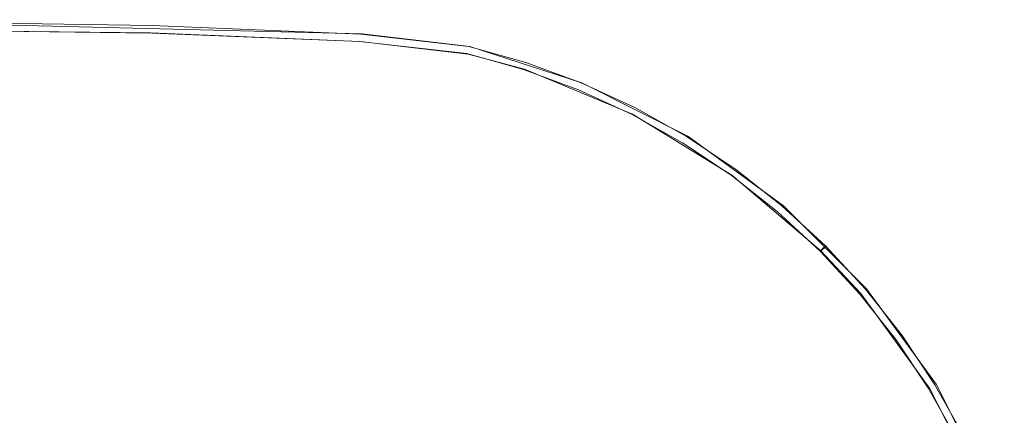
# Model space of a CAD drawing. Extents: x -206 to 206, y -187 to 26.
# Drawn here: x -45 to -35, y 22 to 26 of the extents above; entities that cross this region are included whole.
import ezdxf

# ---------------------------------------------------------------- set-up
doc = ezdxf.new("R2010")
doc.units = 0
doc.header["$LTSCALE"] = 500
doc.header["$MEASUREMENT"] = 0
doc.layers.add('DWXOUTLINES', color=7, linetype='Continuous')
doc.layers.add('EXC-CHROM', color=7, linetype='Continuous')

msp = doc.modelspace()

# ---------------------------------------------------------------- linework, layer by layer
at = {"layer": 'DWXOUTLINES', "color": 0, "lineweight": 0}
for p, q in [((-47.54, 26.33), (-41.59, 26.18)), ((-43.79, 26.19, 3.92), (-49.97, 26.27, 3.92)), ((-43.79, 26.19, 3.92), (-41.61, 26.1, 3.92)), ((-41.59, 26.18), (-40.46, 26.05)), ((-41.61, 26.1, 3.92), (-40.48, 25.97, 3.92)), ((-40.48, 25.97, 3.92), (-39.89, 25.81, 3.92)), ((-40.46, 26.05), (-39.29, 25.67)), ((-39.89, 25.81, 3.92), (-38.76, 25.34, 3.92)), ((-39.29, 25.67), (-38.18, 25.11)), ((-38.76, 25.34, 3.92), (-37.72, 24.7, 3.92)), ((-38.18, 25.11), (-37.18, 24.38)), ((-37.72, 24.7, 3.92), (-36.79, 23.91, 3.92)), ((-37.18, 24.38), (-36.31, 23.51)), ((-36.75, 23.94, 3.85), (-36.79, 23.91, 3.92)), ((-36.79, 23.91, 3.92), (-36.37, 23.46, 3.92)), ((-36.75, 23.94, 3.85), (-36.73, 23.96, 3.44)), ((-36.73, 23.96, 3.44), (-36.73, 23.96)), ((-36.31, 23.51), (-35.58, 22.51)), ((-36.37, 23.46, 3.92), (-35.65, 22.47, 3.92)), ((-35.65, 22.47, 3.92), (-35.09, 21.37, 3.92)), ((-35.58, 22.51), (-35.02, 21.4))]:
    msp.add_line(p, q, dxfattribs=at)
at = {"layer": 'EXC-CHROM', "lineweight": 0}
for points, invisible_edges in [([(-49.984, 26.267, 3.923), (-43.799, 26.191, 3.923), (-47.552, 26.298, 3.845), (-49.984, 26.267, 3.923)], 15), ([(-47.552, 26.298, 3.845), (-43.793, 26.237, 3.845), (-47.55, 26.322, 3.69), (-47.552, 26.298, 3.845)], 15), ([(-43.793, 26.237, 3.845), (-47.552, 26.298, 3.845), (-43.799, 26.191, 3.923), (-43.793, 26.237, 3.845)], 15), ([(-47.549, 26.329, 0.001), (-47.55, 26.322, 3.69), (-43.789, 26.26, 3.697), (-47.549, 26.329, 0.001)], 15), ([(-43.789, 26.26, 3.697), (-47.55, 26.322, 3.69), (-43.793, 26.237, 3.845), (-43.789, 26.26, 3.697)], 15), ([(-43.789, 26.26, 3.697), (-43.788, 26.268, 0.001), (-47.549, 26.329, 0.001), (-43.789, 26.26, 3.697)], 13), ([(-44.09, 26.118, 3.97), (-49.984, 26.267, 3.923), (-55.122, 26.213, 3.97), (-44.09, 26.118, 3.97)], 15), ([(-55.122, 26.213, 3.97), (-55.053, 26.041, 3.994), (-44.09, 26.118, 3.97), (-55.122, 26.213, 3.97)], 15), ([(-49.984, 26.267, 3.923), (-44.09, 26.118, 3.97), (-43.799, 26.191, 3.923), (-49.984, 26.267, 3.923)], 11), ([(-43.799, 26.191, 3.923), (-44.09, 26.118, 3.97), (-41.618, 26.1, 3.923), (-43.799, 26.191, 3.923)], 11), ([(-43.799, 26.191, 3.923), (-41.618, 26.1, 3.923), (-43.793, 26.237, 3.845), (-43.799, 26.191, 3.923)], 15), ([(-43.793, 26.237, 3.845), (-41.608, 26.146, 3.845), (-43.789, 26.26, 3.697), (-43.793, 26.237, 3.845)], 15), ([(-41.608, 26.146, 3.845), (-43.793, 26.237, 3.845), (-41.618, 26.1, 3.923), (-41.608, 26.146, 3.845)], 15), ([(-43.788, 26.268, 0.001), (-43.789, 26.26, 3.697), (-41.602, 26.177, 0.001), (-43.788, 26.268, 0.001)], 11), ([(-41.604, 26.169, 3.697), (-41.602, 26.177, 0.001), (-43.789, 26.26, 3.697), (-41.604, 26.169, 3.697)], 15), ([(-41.604, 26.169, 3.697), (-43.789, 26.26, 3.697), (-41.608, 26.146, 3.845), (-41.604, 26.169, 3.697)], 15), ([(-41.602, 26.177, 0.001), (-41.604, 26.169, 3.697), (-40.472, 26.05, 0.001), (-41.602, 26.177, 0.001)], 11), ([(-41.882, 25.865, 3.994), (-44.09, 26.118, 3.97), (-55.053, 26.041, 3.994), (-41.882, 25.865, 3.994)], 15), ([(-41.633, 26.024, 3.97), (-41.618, 26.1, 3.923), (-44.09, 26.118, 3.97), (-41.633, 26.024, 3.97)], 15), ([(-44.09, 26.118, 3.97), (-41.882, 25.865, 3.994), (-41.633, 26.024, 3.97), (-44.09, 26.118, 3.97)], 15), ([(-41.618, 26.1, 3.923), (-41.633, 26.024, 3.97), (-40.492, 25.975, 3.923), (-41.618, 26.1, 3.923)], 11), ([(-41.618, 26.1, 3.923), (-40.492, 25.975, 3.923), (-41.608, 26.146, 3.845), (-41.618, 26.1, 3.923)], 15), ([(-41.608, 26.146, 3.845), (-40.48, 26.02, 3.845), (-41.604, 26.169, 3.697), (-41.608, 26.146, 3.845)], 15), ([(-40.48, 26.02, 3.845), (-41.608, 26.146, 3.845), (-40.492, 25.975, 3.923), (-40.48, 26.02, 3.845)], 15), ([(-40.474, 26.043, 3.69), (-40.472, 26.05, 0.001), (-41.604, 26.169, 3.697), (-40.474, 26.043, 3.69)], 15), ([(-40.474, 26.043, 3.69), (-41.604, 26.169, 3.697), (-40.48, 26.02, 3.845), (-40.474, 26.043, 3.69)], 15), ([(-40.552, 25.734, 3.994), (-55.053, 26.041, 3.994), (-79.03, 25.831, 3.994), (-40.552, 25.734, 3.994)], 15), ([(-55.053, 26.041, 3.994), (-40.552, 25.734, 3.994), (-41.882, 25.865, 3.994), (-55.053, 26.041, 3.994)], 15), ([(-41.633, 26.024, 3.97), (-41.882, 25.865, 3.994), (-40.512, 25.899, 3.97), (-41.633, 26.024, 3.97)], 15), ([(-40.512, 25.899, 3.97), (-40.492, 25.975, 3.923), (-41.633, 26.024, 3.97), (-40.512, 25.899, 3.97)], 15), ([(-40.492, 25.975, 3.923), (-40.512, 25.899, 3.97), (-39.901, 25.808, 3.923), (-40.492, 25.975, 3.923)], 11), ([(-40.492, 25.975, 3.923), (-39.901, 25.808, 3.923), (-40.48, 26.02, 3.845), (-40.492, 25.975, 3.923)], 15), ([(-40.48, 26.02, 3.845), (-39.886, 25.853, 3.845), (-40.474, 26.043, 3.69), (-40.48, 26.02, 3.845)], 15), ([(-39.886, 25.853, 3.845), (-40.48, 26.02, 3.845), (-39.901, 25.808, 3.923), (-39.886, 25.853, 3.845)], 15), ([(-40.472, 26.05, 0.001), (-40.474, 26.043, 3.69), (-39.876, 25.882, 0.001), (-40.472, 26.05, 0.001)], 11), ([(-39.879, 25.875, 3.69), (-39.876, 25.882, 0.001), (-40.474, 26.043, 3.69), (-39.879, 25.875, 3.69)], 15), ([(-39.879, 25.875, 3.69), (-40.474, 26.043, 3.69), (-39.886, 25.853, 3.845), (-39.879, 25.875, 3.69)], 15), ([(-40.552, 25.734, 3.994), (-40.512, 25.899, 3.97), (-41.882, 25.865, 3.994), (-40.552, 25.734, 3.994)], 15), ([(-40.512, 25.899, 3.97), (-40.552, 25.734, 3.994), (-39.926, 25.735, 3.97), (-40.512, 25.899, 3.97)], 15), ([(-39.926, 25.735, 3.97), (-39.901, 25.808, 3.923), (-40.512, 25.899, 3.97), (-39.926, 25.735, 3.97)], 15), ([(-39.886, 25.853, 3.845), (-39.308, 25.639, 3.845), (-39.879, 25.875, 3.69), (-39.886, 25.853, 3.845)], 15), ([(-39.876, 25.882, 0.001), (-39.879, 25.875, 3.69), (-39.296, 25.668, 3.439), (-39.876, 25.882, 0.001)], 15), ([(-39.296, 25.668, 3.439), (-39.879, 25.875, 3.69), (-39.299, 25.661, 3.697), (-39.296, 25.668, 3.439)], 15), ([(-39.299, 25.661, 3.697), (-39.879, 25.875, 3.69), (-39.308, 25.639, 3.845), (-39.299, 25.661, 3.697)], 15), ([(-39.296, 25.668, 3.439), (-39.296, 25.668, 0.001), (-39.876, 25.882, 0.001), (-39.296, 25.668, 3.439)], 13), ([(-38.275, 24.627, 4.001), (-79.03, 25.831, 3.994), (-82.39, 24.775, 3.994), (-38.275, 24.627, 4.001)], 15), ([(-40.552, 25.734, 3.994), (-79.03, 25.831, 3.994), (-38.275, 24.627, 4.001), (-40.552, 25.734, 3.994)], 15), ([(-39.901, 25.808, 3.923), (-39.926, 25.735, 3.97), (-39.326, 25.596, 3.923), (-39.901, 25.808, 3.923)], 11), ([(-39.901, 25.808, 3.923), (-39.326, 25.596, 3.923), (-39.886, 25.853, 3.845), (-39.901, 25.808, 3.923)], 15), ([(-39.308, 25.639, 3.845), (-39.886, 25.853, 3.845), (-39.326, 25.596, 3.923), (-39.308, 25.639, 3.845)], 15), ([(-38.463, 24.928, 3.994), (-39.926, 25.735, 3.97), (-40.552, 25.734, 3.994), (-38.463, 24.928, 3.994)], 15), ([(-40.552, 25.734, 3.994), (-38.275, 24.627, 4.001), (-38.463, 24.928, 3.994), (-40.552, 25.734, 3.994)], 15), ([(-38.839, 25.286, 3.97), (-39.326, 25.596, 3.923), (-39.926, 25.735, 3.97), (-38.839, 25.286, 3.97)], 15), ([(-39.926, 25.735, 3.97), (-38.463, 24.928, 3.994), (-38.839, 25.286, 3.97), (-39.926, 25.735, 3.97)], 15), ([(-39.308, 25.639, 3.845), (-38.749, 25.381, 3.845), (-39.299, 25.661, 3.697), (-39.308, 25.639, 3.845)], 15), ([(-39.299, 25.661, 3.697), (-38.738, 25.402, 3.697), (-39.296, 25.668, 3.439), (-39.299, 25.661, 3.697)], 15), ([(-38.738, 25.402, 3.697), (-39.299, 25.661, 3.697), (-38.749, 25.381, 3.845), (-38.738, 25.402, 3.697)], 15), ([(-39.296, 25.668, 0.001), (-39.296, 25.668, 3.439), (-38.734, 25.409, 0.001), (-39.296, 25.668, 0.001)], 11), ([(-38.734, 25.409, 3.439), (-38.734, 25.409, 0.001), (-39.296, 25.668, 3.439), (-38.734, 25.409, 3.439)], 15), ([(-38.734, 25.409, 3.439), (-39.296, 25.668, 3.439), (-38.738, 25.402, 3.697), (-38.734, 25.409, 3.439)], 15), ([(-39.326, 25.596, 3.923), (-38.77, 25.34, 3.923), (-39.308, 25.639, 3.845), (-39.326, 25.596, 3.923)], 15), ([(-39.326, 25.596, 3.923), (-38.839, 25.286, 3.97), (-38.77, 25.34, 3.923), (-39.326, 25.596, 3.923)], 11), ([(-38.749, 25.381, 3.845), (-39.308, 25.639, 3.845), (-38.77, 25.34, 3.923), (-38.749, 25.381, 3.845)], 15), ([(-38.77, 25.34, 3.923), (-38.235, 25.041, 3.923), (-38.749, 25.381, 3.845), (-38.77, 25.34, 3.923)], 15), ([(-38.749, 25.381, 3.845), (-38.211, 25.08, 3.845), (-38.738, 25.402, 3.697), (-38.749, 25.381, 3.845)], 15), ([(-38.211, 25.08, 3.845), (-38.749, 25.381, 3.845), (-38.235, 25.041, 3.923), (-38.211, 25.08, 3.845)], 15), ([(-38.738, 25.402, 3.697), (-38.199, 25.1, 3.69), (-38.734, 25.409, 3.439), (-38.738, 25.402, 3.697)], 15), ([(-38.199, 25.1, 3.69), (-38.738, 25.402, 3.697), (-38.211, 25.08, 3.845), (-38.199, 25.1, 3.69)], 15), ([(-38.734, 25.409, 0.001), (-38.734, 25.409, 3.439), (-38.195, 25.107, 0.001), (-38.734, 25.409, 0.001)], 11), ([(-38.199, 25.1, 3.69), (-38.195, 25.107, 0.001), (-38.734, 25.409, 3.439), (-38.199, 25.1, 3.69)], 15), ([(-38.77, 25.34, 3.923), (-38.839, 25.286, 3.97), (-38.235, 25.041, 3.923), (-38.77, 25.34, 3.923)], 11), ([(-37.802, 24.658, 3.97), (-38.235, 25.041, 3.923), (-38.839, 25.286, 3.97), (-37.802, 24.658, 3.97)], 15), ([(-38.839, 25.286, 3.97), (-38.463, 24.928, 3.994), (-37.802, 24.658, 3.97), (-38.839, 25.286, 3.97)], 15), ([(-38.235, 25.041, 3.923), (-37.726, 24.7, 3.923), (-38.211, 25.08, 3.845), (-38.235, 25.041, 3.923)], 15), ([(-38.235, 25.041, 3.923), (-37.802, 24.658, 3.97), (-37.726, 24.7, 3.923), (-38.235, 25.041, 3.923)], 11), ([(-38.211, 25.08, 3.845), (-37.699, 24.738, 3.845), (-38.199, 25.1, 3.69), (-38.211, 25.08, 3.845)], 15), ([(-37.699, 24.738, 3.845), (-38.211, 25.08, 3.845), (-37.726, 24.7, 3.923), (-37.699, 24.738, 3.845)], 15), ([(-38.195, 25.107, 0.001), (-38.199, 25.1, 3.69), (-37.68, 24.763, 0.001), (-38.195, 25.107, 0.001)], 11), ([(-37.685, 24.757, 3.69), (-38.199, 25.1, 3.69), (-37.699, 24.738, 3.845), (-37.685, 24.757, 3.69)], 15), ([(-37.68, 24.763, 0.001), (-38.199, 25.1, 3.69), (-37.685, 24.757, 3.69), (-37.68, 24.763, 0.001)], 15), ([(-37.394, 24.19, 3.994), (-37.802, 24.658, 3.97), (-38.463, 24.928, 3.994), (-37.394, 24.19, 3.994)], 15), ([(-38.463, 24.928, 3.994), (-38.275, 24.627, 4.001), (-37.394, 24.19, 3.994), (-38.463, 24.928, 3.994)], 15), ([(-82.39, 24.775, 3.994), (-81.216, -24.601, 3.993), (-34.968, -19.364, 3.994), (-82.39, 24.775, 3.994)], 15), ([(-38.275, 24.627, 4.001), (-82.39, 24.775, 3.994), (-34.968, -19.364, 3.994), (-38.275, 24.627, 4.001)], 15), ([(-37.726, 24.7, 3.923), (-37.245, 24.321, 3.923), (-37.699, 24.738, 3.845), (-37.726, 24.7, 3.923)], 15), ([(-37.699, 24.738, 3.845), (-37.215, 24.357, 3.845), (-37.685, 24.757, 3.69), (-37.699, 24.738, 3.845)], 15), ([(-37.215, 24.357, 3.845), (-37.699, 24.738, 3.845), (-37.245, 24.321, 3.923), (-37.215, 24.357, 3.845)], 15), ([(-37.685, 24.757, 3.69), (-37.195, 24.38, 3.03), (-37.68, 24.763, 0.001), (-37.685, 24.757, 3.69)], 15), ([(-37.195, 24.38, 3.03), (-37.685, 24.757, 3.69), (-37.2, 24.374, 3.697), (-37.195, 24.38, 3.03)], 15), ([(-37.2, 24.374, 3.697), (-37.685, 24.757, 3.69), (-37.215, 24.357, 3.845), (-37.2, 24.374, 3.697)], 15), ([(-37.195, 24.38, 3.03), (-37.195, 24.38, 0.001), (-37.68, 24.763, 0.001), (-37.195, 24.38, 3.03)], 13), ([(-37.726, 24.7, 3.923), (-37.802, 24.658, 3.97), (-37.245, 24.321, 3.923), (-37.726, 24.7, 3.923)], 11), ([(-36.878, 23.875, 3.97), (-37.245, 24.321, 3.923), (-37.802, 24.658, 3.97), (-36.878, 23.875, 3.97)], 15), ([(-37.802, 24.658, 3.97), (-37.394, 24.19, 3.994), (-36.878, 23.875, 3.97), (-37.802, 24.658, 3.97)], 15), ([(-34.968, -19.364, 3.994), (-34.868, 19.093, 3.994), (-38.275, 24.627, 4.001), (-34.968, -19.364, 3.994)], 15), ([(-35.868, 22.423, 3.994), (-38.275, 24.627, 4.001), (-34.868, 19.093, 3.994), (-35.868, 22.423, 3.994)], 15), ([(-37.394, 24.19, 3.994), (-38.275, 24.627, 4.001), (-36.556, 23.359, 3.994), (-37.394, 24.19, 3.994)], 15), ([(-35.868, 22.423, 3.994), (-36.556, 23.359, 3.994), (-38.275, 24.627, 4.001), (-35.868, 22.423, 3.994)], 15), ([(-37.245, 24.321, 3.923), (-36.796, 23.905, 3.923), (-37.215, 24.357, 3.845), (-37.245, 24.321, 3.923)], 15), ([(-37.245, 24.321, 3.923), (-36.878, 23.875, 3.97), (-36.796, 23.905, 3.923), (-37.245, 24.321, 3.923)], 11), ([(-37.215, 24.357, 3.845), (-36.763, 23.938, 3.845), (-37.2, 24.374, 3.697), (-37.215, 24.357, 3.845)], 15), ([(-36.763, 23.938, 3.845), (-37.215, 24.357, 3.845), (-36.796, 23.905, 3.923), (-36.763, 23.938, 3.845)], 11), ([(-37.2, 24.374, 3.697), (-36.746, 23.955, 3.697), (-37.195, 24.38, 3.03), (-37.2, 24.374, 3.697)], 15), ([(-36.746, 23.955, 3.697), (-37.2, 24.374, 3.697), (-36.763, 23.938, 3.845), (-36.746, 23.955, 3.697)], 11), ([(-37.195, 24.38, 0.001), (-37.195, 24.38, 3.03), (-36.741, 23.96, 0.001), (-37.195, 24.38, 0.001)], 11), ([(-36.741, 23.96, 3.439), (-36.741, 23.96, 0.001), (-37.195, 24.38, 3.03), (-36.741, 23.96, 3.439)], 15), ([(-36.741, 23.96, 3.439), (-37.195, 24.38, 3.03), (-36.746, 23.955, 3.697), (-36.741, 23.96, 3.439)], 11), ([(-36.556, 23.359, 3.994), (-36.878, 23.875, 3.97), (-37.394, 24.19, 3.994), (-36.556, 23.359, 3.994)], 15), ([(-36.796, 23.905, 3.923), (-36.38, 23.456, 3.923), (-36.763, 23.938, 3.845), (-36.796, 23.905, 3.923)], 15), ([(-36.763, 23.938, 3.845), (-36.344, 23.486, 3.845), (-36.746, 23.955, 3.697), (-36.763, 23.938, 3.845)], 15), ([(-36.344, 23.486, 3.845), (-36.763, 23.938, 3.845), (-36.38, 23.456, 3.923), (-36.344, 23.486, 3.845)], 15), ([(-36.746, 23.955, 3.697), (-36.326, 23.501, 3.69), (-36.741, 23.96, 3.439), (-36.746, 23.955, 3.697)], 15), ([(-36.326, 23.501, 3.69), (-36.746, 23.955, 3.697), (-36.344, 23.486, 3.845), (-36.326, 23.501, 3.69)], 15), ([(-36.741, 23.96, 0.001), (-36.741, 23.96, 3.439), (-36.321, 23.506, 0.001), (-36.741, 23.96, 0.001)], 10), ([(-36.326, 23.501, 3.69), (-36.321, 23.506, 0.001), (-36.741, 23.96, 3.439), (-36.326, 23.501, 3.69)], 15), ([(-36.796, 23.905, 3.923), (-36.878, 23.875, 3.97), (-36.38, 23.456, 3.923), (-36.796, 23.905, 3.923)], 11), ([(-36.086, 22.958, 3.97), (-36.38, 23.456, 3.923), (-36.878, 23.875, 3.97), (-36.086, 22.958, 3.97)], 15), ([(-36.878, 23.875, 3.97), (-36.556, 23.359, 3.994), (-36.086, 22.958, 3.97), (-36.878, 23.875, 3.97)], 15), ([(-36.344, 23.486, 3.845), (-35.963, 23.002, 3.845), (-36.326, 23.501, 3.69), (-36.344, 23.486, 3.845)], 15), ([(-35.938, 23.021, 2.463), (-36.321, 23.506, 0.001), (-36.326, 23.501, 3.69), (-35.938, 23.021, 2.463)], 15), ([(-35.944, 23.016, 3.69), (-36.326, 23.501, 3.69), (-35.963, 23.002, 3.845), (-35.944, 23.016, 3.69)], 15), ([(-35.938, 23.021, 2.463), (-36.326, 23.501, 3.69), (-35.944, 23.016, 3.69), (-35.938, 23.021, 2.463)], 15), ([(-35.938, 23.021, 0.001), (-36.321, 23.506, 0.001), (-35.594, 22.506, 2.405), (-35.938, 23.021, 0.001)], 14), ([(-36.321, 23.506, 0.001), (-35.938, 23.021, 2.463), (-35.594, 22.506, 2.405), (-36.321, 23.506, 0.001)], 15), ([(-36.38, 23.456, 3.923), (-36.001, 22.975, 3.923), (-36.344, 23.486, 3.845), (-36.38, 23.456, 3.923)], 15), ([(-36.38, 23.456, 3.923), (-36.086, 22.958, 3.97), (-36.001, 22.975, 3.923), (-36.38, 23.456, 3.923)], 11), ([(-35.963, 23.002, 3.845), (-36.344, 23.486, 3.845), (-36.001, 22.975, 3.923), (-35.963, 23.002, 3.845)], 15), ([(-35.868, 22.423, 3.994), (-36.086, 22.958, 3.97), (-36.556, 23.359, 3.994), (-35.868, 22.423, 3.994)], 15), ([(-36.001, 22.975, 3.923), (-35.66, 22.466, 3.923), (-35.963, 23.002, 3.845), (-36.001, 22.975, 3.923)], 15), ([(-35.963, 23.002, 3.845), (-35.621, 22.49, 3.845), (-35.944, 23.016, 3.69), (-35.963, 23.002, 3.845)], 15), ([(-35.621, 22.49, 3.845), (-35.963, 23.002, 3.845), (-35.66, 22.466, 3.923), (-35.621, 22.49, 3.845)], 15), ([(-35.944, 23.016, 3.69), (-35.594, 22.506, 3.439), (-35.938, 23.021, 2.463), (-35.944, 23.016, 3.69)], 15), ([(-35.594, 22.506, 3.439), (-35.944, 23.016, 3.69), (-35.601, 22.502, 3.697), (-35.594, 22.506, 3.439)], 15), ([(-35.601, 22.502, 3.697), (-35.944, 23.016, 3.69), (-35.621, 22.49, 3.845), (-35.601, 22.502, 3.697)], 15), ([(-35.594, 22.506, 2.405), (-35.594, 22.506, 0.001), (-35.938, 23.021, 0.001), (-35.594, 22.506, 2.405)], 13), ([(-35.594, 22.506, 3.439), (-35.594, 22.506, 2.405), (-35.938, 23.021, 2.463), (-35.594, 22.506, 3.439)], 15), ([(-36.001, 22.975, 3.923), (-36.086, 22.958, 3.97), (-35.66, 22.466, 3.923), (-36.001, 22.975, 3.923)], 11), ([(-35.449, 21.928, 3.97), (-35.66, 22.466, 3.923), (-36.086, 22.958, 3.97), (-35.449, 21.928, 3.97)], 15), ([(-36.086, 22.958, 3.97), (-35.868, 22.423, 3.994), (-35.449, 21.928, 3.97), (-36.086, 22.958, 3.97)], 15), ([(-42.462, 20.789, 39.994), (-59.717, 22.484, 39.994), (-64.076, 22.441, 39.994), (-42.462, 20.789, 39.994)], 15), ([(-42.462, 20.789, 39.994), (-55.358, 22.409, 39.994), (-59.717, 22.484, 39.994), (-42.462, 20.789, 39.994)], 15), ([(-35.66, 22.466, 3.923), (-35.361, 21.931, 3.923), (-35.621, 22.49, 3.845), (-35.66, 22.466, 3.923)], 15), ([(-35.66, 22.466, 3.923), (-35.449, 21.928, 3.97), (-35.361, 21.931, 3.923), (-35.66, 22.466, 3.923)], 11), ([(-35.621, 22.49, 3.845), (-35.32, 21.952, 3.845), (-35.601, 22.502, 3.697), (-35.621, 22.49, 3.845)], 15), ([(-35.32, 21.952, 3.845), (-35.621, 22.49, 3.845), (-35.361, 21.931, 3.923), (-35.32, 21.952, 3.845)], 15), ([(-35.601, 22.502, 3.697), (-35.299, 21.963, 3.697), (-35.594, 22.506, 3.439), (-35.601, 22.502, 3.697)], 15), ([(-35.299, 21.963, 3.697), (-35.601, 22.502, 3.697), (-35.32, 21.952, 3.845), (-35.299, 21.963, 3.697)], 15), ([(-35.594, 22.506, 0.001), (-35.594, 22.506, 2.405), (-35.292, 21.967, 0.001), (-35.594, 22.506, 0.001)], 11), ([(-35.292, 21.967, 3.439), (-35.292, 21.967, 0.001), (-35.594, 22.506, 2.405), (-35.292, 21.967, 3.439)], 15), ([(-35.594, 22.506, 2.405), (-35.594, 22.506, 3.439), (-35.292, 21.967, 3.439), (-35.594, 22.506, 2.405)], 15), ([(-35.292, 21.967, 3.439), (-35.594, 22.506, 3.439), (-35.299, 21.963, 3.697), (-35.292, 21.967, 3.439)], 15), ([(-64.076, 22.441, 39.994), (-78.234, 20.445, 40.001), (-42.462, 20.789, 39.994), (-64.076, 22.441, 39.994)], 15), ([(-42.462, 20.789, 39.994), (-51.057, 22.221, 39.994), (-55.358, 22.409, 39.994), (-42.462, 20.789, 39.994)], 15), ([(-34.868, 19.093, 3.994), (-35.021, 20.347, 3.994), (-35.868, 22.423, 3.994), (-34.868, 19.093, 3.994)], 15), ([(-35.021, 20.347, 3.994), (-35.449, 21.928, 3.97), (-35.868, 22.423, 3.994), (-35.021, 20.347, 3.994)], 15), ([(-67.115, -21.548, 74.974), (-41.701, -19.292, 74.982), (-53.506, 22.328, 74.974), (-67.115, -21.548, 74.974)], 15), ([(-41.701, -19.292, 74.982), (-39.287, 17.709, 74.974), (-53.506, 22.328, 74.974), (-41.701, -19.292, 74.982)], 15), ([(-39.287, 17.709, 74.974), (-46.12, 21.804, 74.974), (-53.506, 22.328, 74.974), (-39.287, 17.709, 74.974)], 15), ([(-42.462, 20.789, 39.994), (-48.23, 22.035, 39.994), (-51.057, 22.221, 39.994), (-42.462, 20.789, 39.994)], 15), ([(-46.178, 22.19, 4.364), (-45.159, 22.004, 4.233), (-46.183, 22.182, 4.233), (-46.178, 22.19, 4.364)], 15), ([(-45.154, 22.012, 39.612), (-46.178, 22.19, 4.364), (-46.179, 22.183, 39.74), (-45.154, 22.012, 39.612)], 15), ([(-45.159, 22.004, 4.233), (-46.178, 22.19, 4.364), (-45.154, 22.012, 4.364), (-45.159, 22.004, 4.233)], 15), ([(-46.178, 22.19, 4.364), (-45.154, 22.012, 39.612), (-45.154, 22.012, 4.364), (-46.178, 22.19, 4.364)], 15)]:
    msp.add_3dface(points, dxfattribs=dict(at, invisible_edges=invisible_edges))

doc.saveas('drawing.dxf')
